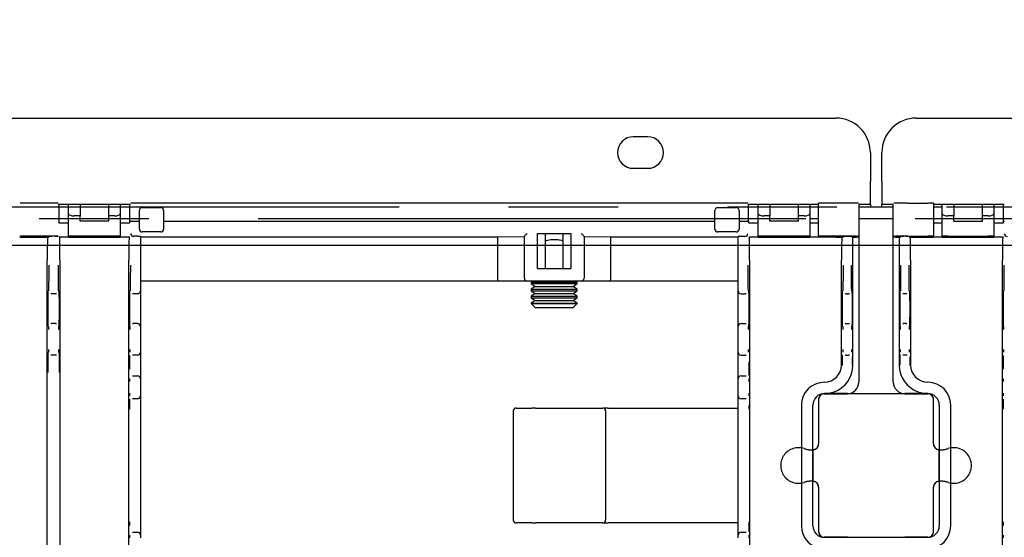
# Model space of a CAD drawing. Extents: x 0 to 4455, y 0 to 3150.
# Drawn here: x 3226 to 3397, y 2289 to 2379 of the extents above; entities that cross this region are included whole.
import ezdxf

# ---------------------------------------------------------------- set-up
doc = ezdxf.new("R2010")
doc.units = 0
doc.header["$LTSCALE"] = 15
doc.linetypes.add('PHANTOM', pattern=[12.7, 6.35, -1.27, 1.27, -1.27, 1.27, -1.27])
doc.layers.get('0').update_dxf_attribs({"linetype": 'CONTINUOUS'})
doc.layers.add('DOLD_REFERENS_RAM___LINJER', color=1, linetype='CONTINUOUS')
doc.styles.add('SLDTEXTSTYLE0', font='TXT', dxfattribs={"width": 0.7})
doc.dimstyles.new('SLDDIMSTYLE1', dxfattribs={"dimtxt": 23.8125, "dimasz": 37.5, "dimexe": 0, "dimexo": 0.0625, "dimgap": 5.953125, "dimtad": 0, "dimtih": 1, "dimtoh": 1, "dimdec": 0, "dimrnd": 1e-09, "dimzin": 12, "dimtxsty": 'SLDTEXTSTYLE0', "dimblk1": 'OPEN30', "dimblk2": 'OPEN30', "dimsah": 1, "dimcen": 0.09, "dimazin": 3, "dimtfac": 1, "dimtmove": 0, "dimatfit": 3, "dimtolj": 1, "dimtzin": 12})

# ---------------------------------------------------------------- blocks, each defined once
blk = doc.blocks.new('_OPEN30')
at = {"color": 0, "linetype": 'BYBLOCK'}
for p, q in [((-1, 0.267949), (0, 0)), ((0, 0), (-1, -0.267949)), ((0, 0), (-1, 0))]:
    blk.add_line(p, q, dxfattribs=at)
blk = doc.blocks.new('_D_1')
at = {"color": 7, "linetype": 'CONTINUOUS'}
for p, q in [((3230.41, 2442.41), (3145.86, 2442.41)), ((3145.86, 2442.41), (3145.86, 2362.16)), ((3145.86, 2241.16), (3145.86, 2362.16)), ((3145.86, 2241.16), (3145.86, 2203.66))]:
    blk.add_line(p, q, dxfattribs=at)
at = {"color": 7, "linetype": 'CONTINUOUS', "xscale": 37.5, "yscale": 37.5}
for p, rotation in [((3145.86, 2362.16, -338.55), 270.0000000000004), ((3145.86, 2241.16, -338.55), 90.0000000000004)]:
    blk.add_blockref('_OPEN30', p, dxfattribs=dict(at, rotation=rotation))
at = {"color": 7, "linetype": 'CONTINUOUS', "char_height": 19.844, "attachment_point": 1, "style": 'SLDTEXTSTYLE0'}
for s, insert in [('121', (3145.86, 2467.99)), ('mm', (3186.1, 2467.99))]:
    blk.add_mtext(s, dxfattribs=dict(at, insert=insert))

msp = doc.modelspace()

# ---------------------------------------------------------------- linework, layer by layer
at = {"color": 7, "linetype": 'CONTINUOUS'}
for p, q in [((2840.014, 2362.157), (3368.014, 2362.157)), ((3382.014, 2362.157), (3910.014, 2362.157)), ((3335.264, 2358.907), (3332.764, 2358.907)), ((3374.014, 2356.157), (3374.014, 2351.157)), ((3376.014, 2351.157), (3376.014, 2356.157)), ((3332.764, 2353.407), (3335.264, 2353.407)), ((3374.014, 2347.157), (3374.014, 2351.157)), ((3376.014, 2351.157), (3376.014, 2347.157)), ((3231.691, 2347.331), (3228.514, 2347.331)), ((3232.691, 2347.323), (3232.699, 2347.315)), ((3232.708, 2347.157), (3245.319, 2347.157)), ((3232.827, 2347.157), (3232.827, 2343.936)), ((3234.514, 2345.495), (3234.514, 2347.157)), ((3236.514, 2347.157), (3236.514, 2345.131)), ((3241.514, 2345.131), (3241.514, 2347.157)), ((3243.514, 2347.157), (3243.514, 2345.495)), ((3245.2, 2344.207), (3245.2, 2347.157)), ((3245.329, 2347.315), (3245.337, 2347.323)), ((3351.691, 2347.331), (3246.337, 2347.331)), ((3352.691, 2347.323), (3352.699, 2347.315)), ((3352.708, 2347.157), (3365.014, 2347.157)), ((3352.827, 2344.207), (3352.827, 2347.157)), ((3354.514, 2345.495), (3354.514, 2347.157)), ((3356.514, 2347.157), (3356.514, 2345.131)), ((3361.514, 2345.131), (3361.514, 2347.157)), ((3363.514, 2347.157), (3363.514, 2345.495)), ((3365.014, 2341.572), (3365.014, 2347.322)), ((3369.514, 2347.331), (3366.014, 2347.331)), ((3372.014, 2347.188), (3372.014, 2341.707)), ((3372.014, 2347.157), (3374.014, 2347.157)), ((3374.014, 2347.157), (3374.014, 2346.657)), ((3376.014, 2347.157), (3378.014, 2347.157)), ((3376.014, 2346.657), (3376.014, 2347.157)), ((3378.014, 2341.707), (3378.014, 2347.188)), ((3380.514, 2347.331), (3384.014, 2347.331)), ((3385.014, 2347.322), (3385.014, 2341.572)), ((3385.014, 2347.157), (3397.319, 2347.157)), ((3386.514, 2345.495), (3386.514, 2347.157)), ((3388.514, 2347.157), (3388.514, 2345.131)), ((3393.514, 2345.131), (3393.514, 2347.157)), ((3395.514, 2347.157), (3395.514, 2345.495)), ((3397.2, 2344.207), (3397.2, 2347.157)), ((3234.514, 2346.657), (3232.827, 2346.657)), ((3234.514, 2341.572), (3234.514, 2345.495)), ((3245.2, 2346.657), (3243.514, 2346.657)), ((3243.514, 2345.495), (3243.514, 2341.572)), ((3246.845, 2342.831), (3246.845, 2346.081)), ((3247.345, 2346.581), (3250.545, 2346.581)), ((3251.045, 2346.081), (3251.045, 2342.831)), ((3346.982, 2342.831), (3346.982, 2346.081)), ((3347.482, 2346.581), (3350.682, 2346.581)), ((3351.182, 2346.081), (3351.182, 2342.831)), ((3354.514, 2346.657), (3352.827, 2346.657)), ((3354.514, 2341.572), (3354.514, 2345.495)), ((3365.014, 2346.657), (3363.514, 2346.657)), ((3363.514, 2345.495), (3363.514, 2341.572)), ((3378.014, 2346.657), (3372.014, 2346.657)), ((3386.514, 2346.657), (3385.014, 2346.657)), ((3386.514, 2341.572), (3386.514, 2345.495)), ((3397.2, 2346.657), (3395.514, 2346.657)), ((3395.514, 2345.495), (3395.514, 2341.572)), ((3232.827, 2344.657), (3234.514, 2344.657)), ((3232.827, 2343.936), (3232.857, 2343.907)), ((3232.859, 2343.907), (3232.857, 2343.907)), ((3232.859, 2343.907), (3233.559, 2343.907)), ((3233.559, 2343.907), (3233.814, 2343.907)), ((3233.814, 2343.907), (3234.514, 2343.907)), ((3236.514, 2345.131), (3235.514, 2345.131)), ((3236.514, 2344.207), (3236.514, 2345.131)), ((3241.514, 2344.207), (3236.514, 2344.207)), ((3241.514, 2344.207), (3241.514, 2345.131)), ((3242.514, 2345.131), (3241.514, 2345.131)), ((3243.514, 2344.657), (3245.2, 2344.657)), ((3243.514, 2343.907), (3244.214, 2343.907)), ((3244.214, 2343.907), (3244.468, 2343.907)), ((3244.468, 2343.907), (3245.168, 2343.907)), ((3245.171, 2343.907), (3245.168, 2343.907)), ((3245.171, 2343.907), (3245.2, 2343.936)), ((3245.2, 2344.207), (3245.337, 2344.207)), ((3245.2, 2343.936), (3245.2, 2344.207)), ((3246.337, 2344.207), (3246.845, 2344.207)), ((3251.045, 2344.207), (3346.982, 2344.207)), ((3351.182, 2344.207), (3351.691, 2344.207)), ((3352.691, 2344.207), (3352.827, 2344.207)), ((3352.827, 2344.657), (3354.514, 2344.657)), ((3352.827, 2344.207), (3352.827, 2343.936)), ((3352.827, 2343.936), (3352.857, 2343.907)), ((3352.859, 2343.907), (3352.857, 2343.907)), ((3352.859, 2343.907), (3353.559, 2343.907)), ((3353.559, 2343.907), (3353.814, 2343.907)), ((3353.814, 2343.907), (3354.514, 2343.907)), ((3356.514, 2345.131), (3355.514, 2345.131)), ((3356.514, 2344.207), (3356.514, 2345.131)), ((3361.514, 2344.207), (3356.514, 2344.207)), ((3362.514, 2345.131), (3361.514, 2345.131)), ((3361.514, 2344.207), (3361.514, 2345.131)), ((3363.514, 2344.657), (3365.014, 2344.657)), ((3363.514, 2343.907), (3364.214, 2343.907)), ((3364.214, 2343.907), (3364.314, 2343.907)), ((3364.314, 2343.907), (3365.014, 2343.907)), ((3372.014, 2344.657), (3378.014, 2344.657)), ((3385.014, 2344.657), (3386.514, 2344.657)), ((3385.014, 2343.907), (3385.714, 2343.907)), ((3385.714, 2343.907), (3385.814, 2343.907)), ((3385.814, 2343.907), (3386.514, 2343.907)), ((3388.514, 2345.131), (3387.514, 2345.131)), ((3388.514, 2344.207), (3388.514, 2345.131)), ((3388.514, 2344.207), (3393.514, 2344.207)), ((3393.514, 2344.207), (3393.514, 2345.131)), ((3394.514, 2345.131), (3393.514, 2345.131)), ((3395.514, 2344.657), (3397.2, 2344.657)), ((3395.514, 2343.907), (3396.214, 2343.907)), ((3396.214, 2343.907), (3396.468, 2343.907)), ((3396.468, 2343.907), (3397.168, 2343.907)), ((3397.171, 2343.907), (3397.168, 2343.907)), ((3397.171, 2343.907), (3397.2, 2343.936)), ((3397.2, 2344.207), (3397.337, 2344.207)), ((3397.2, 2343.936), (3397.2, 2344.207)), ((3250.545, 2342.331), (3247.345, 2342.331)), ((3316.118, 2342.032), (3321.91, 2342.032)), ((3316.118, 2335.964), (3316.118, 2342.032)), ((3317.514, 2335.964), (3317.514, 2342.032)), ((3320.514, 2342.032), (3320.514, 2335.964)), ((3321.91, 2342.032), (3321.91, 2335.964)), ((3350.682, 2342.331), (3347.482, 2342.331)), ((3226.014, 2341.407), (3230.971, 2341.407)), ((3231.691, 2341.581), (3228.514, 2341.581)), ((3230.971, 2341.407), (3231.124, 2341.559)), ((3232.204, 2341.564), (3231.624, 2341.564)), ((3232.704, 2341.559), (3232.691, 2341.573)), ((3233.559, 2341.407), (3232.859, 2341.407)), ((3233.814, 2341.407), (3233.559, 2341.407)), ((3234.514, 2341.407), (3233.814, 2341.407)), ((3234.514, 2341.572), (3234.514, 2341.407)), ((3234.514, 2341.407), (3243.514, 2341.407)), ((3242.514, 2341.581), (3235.514, 2341.581)), ((3243.514, 2341.407), (3243.514, 2341.572)), ((3244.214, 2341.407), (3243.514, 2341.407)), ((3244.468, 2341.407), (3244.214, 2341.407)), ((3245.168, 2341.407), (3244.468, 2341.407)), ((3246.514, 2341.564), (3245.828, 2341.564)), ((3247.014, 2341.559), (3247.014, 2336.564)), ((3247.014, 2341.483), (3309.141, 2341.483)), ((3309.141, 2341.483), (3313.818, 2341.554)), ((3309.141, 2341.483), (3309.141, 2334.264)), ((3313.818, 2334.264), (3313.818, 2341.577)), ((3324.21, 2341.577), (3324.21, 2334.264)), ((3324.21, 2341.554), (3328.886, 2341.483)), ((3328.886, 2341.483), (3351.014, 2341.483)), ((3328.886, 2334.264), (3328.886, 2341.483)), ((3351.014, 2336.564), (3351.014, 2341.559)), ((3351.514, 2341.564), (3352.2, 2341.564)), ((3353.559, 2341.407), (3352.859, 2341.407)), ((3353.814, 2341.407), (3353.559, 2341.407)), ((3354.514, 2341.407), (3353.814, 2341.407)), ((3354.514, 2341.572), (3354.514, 2341.407)), ((3354.514, 2341.407), (3363.514, 2341.407)), ((3362.514, 2341.581), (3355.514, 2341.581)), ((3363.514, 2341.407), (3363.514, 2341.572)), ((3364.214, 2341.407), (3363.514, 2341.407)), ((3364.314, 2341.407), (3364.214, 2341.407)), ((3365.014, 2341.407), (3364.314, 2341.407)), ((3365.014, 2341.572), (3365.014, 2341.564)), ((3365.014, 2341.564), (3365.014, 2341.407)), ((3368.014, 2341.407), (3365.014, 2341.407)), ((3369.514, 2341.581), (3366.014, 2341.581)), ((3368.014, 2341.564), (3368.014, 2341.407)), ((3368.014, 2341.407), (3369.171, 2341.407)), ((3369.171, 2341.407), (3369.324, 2341.559)), ((3369.824, 2341.564), (3370.182, 2341.564)), ((3370.835, 2341.407), (3370.682, 2341.559)), ((3370.835, 2341.407), (3371.714, 2341.407)), ((3372.014, 2341.707), (3372.014, 2337.407)), ((3378.014, 2337.407), (3378.014, 2341.707)), ((3378.314, 2341.407), (3379.193, 2341.407)), ((3379.345, 2341.559), (3379.193, 2341.407)), ((3380.204, 2341.564), (3379.845, 2341.564)), ((3380.514, 2341.581), (3384.014, 2341.581)), ((3380.704, 2341.559), (3380.857, 2341.407)), ((3380.857, 2341.407), (3382.014, 2341.407)), ((3382.014, 2341.564), (3382.014, 2341.407)), ((3382.014, 2341.407), (3385.014, 2341.407)), ((3385.014, 2341.564), (3385.014, 2341.572)), ((3385.014, 2341.407), (3385.014, 2341.564)), ((3385.714, 2341.407), (3385.014, 2341.407)), ((3385.814, 2341.407), (3385.714, 2341.407)), ((3386.514, 2341.407), (3385.814, 2341.407)), ((3386.514, 2341.572), (3386.514, 2341.407)), ((3386.514, 2341.407), (3395.514, 2341.407)), ((3387.514, 2341.581), (3394.514, 2341.581)), ((3395.514, 2341.407), (3395.514, 2341.572)), ((3396.214, 2341.407), (3395.514, 2341.407)), ((3396.468, 2341.407), (3396.214, 2341.407)), ((3397.168, 2341.407), (3396.468, 2341.407)), ((3230.814, 2265.907), (3230.814, 2337.407)), ((3233.014, 2337.407), (3233.014, 2265.907)), ((3245.014, 2265.907), (3245.014, 2337.407)), ((3353.014, 2337.407), (3353.014, 2265.907)), ((3369.014, 2319.157), (3369.014, 2337.407)), ((3370.992, 2319.157), (3370.992, 2337.407)), ((3372.014, 2337.407), (3372.014, 2316.176)), ((3378.014, 2316.176), (3378.014, 2337.407)), ((3379.036, 2337.407), (3379.036, 2319.157)), ((3381.014, 2337.407), (3381.014, 2319.157)), ((3397.014, 2265.907), (3397.014, 2337.407)), ((3247.014, 2336.564), (3247.014, 2332.064)), ((3316.118, 2335.964), (3321.91, 2335.964)), ((3351.014, 2332.064), (3351.014, 2336.564)), ((3309.43, 2333.764), (3247.014, 2333.764)), ((3314.318, 2333.764), (3309.43, 2333.764)), ((3323.71, 2333.764), (3314.318, 2333.764)), ((3315.254, 2333.764), (3315.014, 2333.596)), ((3315.014, 2333.596), (3315.014, 2333.332)), ((3315.014, 2333.596), (3323.014, 2333.596)), ((3315.014, 2333.332), (3315.704, 2332.849)), ((3315.014, 2333.332), (3323.014, 2333.332)), ((3322.323, 2332.849), (3323.014, 2333.332)), ((3323.014, 2333.596), (3322.774, 2333.764)), ((3323.014, 2333.332), (3323.014, 2333.596)), ((3328.598, 2333.764), (3323.71, 2333.764)), ((3351.014, 2333.764), (3328.598, 2333.764)), ((3231.584, 2331.564), (3231.437, 2331.564)), ((3232.243, 2331.564), (3231.584, 2331.564)), ((3232.391, 2331.564), (3232.243, 2331.564)), ((3245.784, 2331.564), (3245.637, 2331.564)), ((3246.514, 2331.564), (3245.784, 2331.564)), ((3247.014, 2332.064), (3247.014, 2325.864)), ((3315.704, 2332.849), (3315.014, 2332.365)), ((3315.014, 2332.365), (3315.014, 2332.102)), ((3315.014, 2332.365), (3323.014, 2332.365)), ((3315.014, 2332.102), (3315.704, 2331.618)), ((3315.014, 2332.102), (3323.014, 2332.102)), ((3315.704, 2331.618), (3315.014, 2331.135)), ((3315.704, 2332.849), (3322.323, 2332.849)), ((3315.704, 2331.618), (3322.323, 2331.618)), ((3323.014, 2332.365), (3322.323, 2332.849)), ((3322.323, 2331.618), (3323.014, 2332.102)), ((3323.014, 2331.135), (3322.323, 2331.618)), ((3323.014, 2332.102), (3323.014, 2332.365)), ((3351.014, 2325.864), (3351.014, 2332.064)), ((3351.514, 2331.564), (3352.243, 2331.564)), ((3352.391, 2331.564), (3352.243, 2331.564)), ((3369.784, 2331.564), (3369.637, 2331.564)), ((3369.784, 2331.564), (3370.221, 2331.564)), ((3370.369, 2331.564), (3370.221, 2331.564)), ((3379.806, 2331.564), (3379.659, 2331.564)), ((3380.243, 2331.564), (3379.806, 2331.564)), ((3380.391, 2331.564), (3380.243, 2331.564)), ((3315.014, 2331.135), (3315.014, 2330.871)), ((3315.014, 2331.135), (3323.014, 2331.135)), ((3315.014, 2330.871), (3315.704, 2330.387)), ((3315.014, 2330.871), (3323.014, 2330.871)), ((3315.704, 2330.387), (3315.014, 2329.904)), ((3315.014, 2329.904), (3315.014, 2329.847)), ((3315.014, 2329.904), (3323.014, 2329.904)), ((3315.014, 2329.847), (3315.704, 2329.157)), ((3315.014, 2329.847), (3323.014, 2329.847)), ((3315.704, 2330.387), (3322.323, 2330.387)), ((3322.323, 2330.387), (3323.014, 2330.871)), ((3323.014, 2329.904), (3322.323, 2330.387)), ((3322.323, 2329.157), (3323.014, 2329.847)), ((3323.014, 2330.871), (3323.014, 2331.135)), ((3323.014, 2329.847), (3323.014, 2329.904)), ((3315.704, 2329.157), (3322.323, 2329.157)), ((3231.437, 2326.364), (3231.558, 2326.364)), ((3232.269, 2326.364), (3231.558, 2326.364)), ((3232.269, 2326.364), (3232.391, 2326.364)), ((3245.637, 2326.364), (3245.758, 2326.364)), ((3246.514, 2326.364), (3245.758, 2326.364)), ((3247.014, 2325.864), (3247.014, 2325.364)), ((3247.014, 2325.364), (3247.014, 2321.864)), ((3351.014, 2325.364), (3351.014, 2325.864)), ((3351.014, 2321.864), (3351.014, 2325.364)), ((3351.514, 2326.364), (3352.269, 2326.364)), ((3352.269, 2326.364), (3352.391, 2326.364)), ((3369.637, 2326.364), (3369.758, 2326.364)), ((3369.758, 2326.364), (3370.248, 2326.364)), ((3370.248, 2326.364), (3370.369, 2326.364)), ((3379.659, 2326.364), (3379.78, 2326.364)), ((3380.269, 2326.364), (3379.78, 2326.364)), ((3380.269, 2326.364), (3380.391, 2326.364)), ((3247.014, 2321.864), (3247.014, 2321.364)), ((3247.014, 2321.364), (3247.014, 2319.064)), ((3351.014, 2321.364), (3351.014, 2321.864)), ((3351.014, 2319.064), (3351.014, 2321.364)), ((3231.558, 2320.864), (3231.427, 2320.864)), ((3232.269, 2320.864), (3231.558, 2320.864)), ((3232.4, 2320.864), (3232.269, 2320.864)), ((3245.758, 2320.864), (3245.617, 2320.864)), ((3246.514, 2320.864), (3245.758, 2320.864)), ((3351.514, 2320.864), (3352.269, 2320.864)), ((3352.411, 2320.864), (3352.269, 2320.864)), ((3369.758, 2320.864), (3369.627, 2320.864)), ((3369.758, 2320.864), (3370.248, 2320.864)), ((3370.378, 2320.864), (3370.248, 2320.864)), ((3379.78, 2320.864), (3379.649, 2320.864)), ((3380.269, 2320.864), (3379.78, 2320.864)), ((3380.4, 2320.864), (3380.269, 2320.864)), ((3247.014, 2319.064), (3247.014, 2316.764)), ((3351.014, 2316.764), (3351.014, 2319.064)), ((3245.617, 2317.264), (3245.662, 2317.264)), ((3245.662, 2317.264), (3246.514, 2317.264)), ((3247.014, 2316.764), (3247.014, 2316.264)), ((3247.014, 2316.264), (3247.014, 2314.264)), ((3351.014, 2316.264), (3351.014, 2316.764)), ((3351.014, 2314.264), (3351.014, 2316.264)), ((3351.514, 2317.264), (3352.365, 2317.264)), ((3352.365, 2317.264), (3352.411, 2317.264)), ((3366.014, 2316.157), (3366.014, 2316.157)), ((3372.014, 2316.176), (3372.014, 2316.17)), ((3378.014, 2316.17), (3378.014, 2316.176)), ((3384.014, 2316.157), (3384.014, 2316.157)), ((3245.662, 2313.264), (3245.617, 2313.264)), ((3246.514, 2313.264), (3245.662, 2313.264)), ((3247.014, 2314.264), (3247.014, 2313.764)), ((3247.014, 2313.764), (3247.014, 2311.464)), ((3351.014, 2313.764), (3351.014, 2314.264)), ((3351.014, 2311.464), (3351.014, 2313.764)), ((3352.365, 2313.264), (3351.514, 2313.264)), ((3352.411, 2313.264), (3352.365, 2313.264)), ((3365.014, 2313.157), (3365.014, 2305.406)), ((3366.009, 2314.161), (3369.278, 2314.161)), ((3370.014, 2314.176), (3366.014, 2314.176)), ((3384.014, 2314.157), (3366.014, 2314.157)), ((3369.278, 2314.161), (3370.014, 2314.163)), ((3384.014, 2314.176), (3380.014, 2314.176)), ((3380.014, 2314.163), (3380.749, 2314.161)), ((3380.749, 2314.161), (3384.018, 2314.161)), ((3385.014, 2305.406), (3385.014, 2313.157)), ((3247.014, 2311.464), (3247.014, 2291.85)), ((3311.877, 2311.157), (3311.877, 2292.157)), ((3312.377, 2311.657), (3315.121, 2311.657)), ((3315.769, 2311.657), (3315.121, 2311.657)), ((3315.769, 2311.657), (3327.462, 2311.657)), ((3328.382, 2311.657), (3327.462, 2311.657)), ((3327.962, 2311.157), (3327.962, 2292.157)), ((3328.382, 2311.657), (3349.463, 2311.657)), ((3349.463, 2311.657), (3351.014, 2311.657)), ((3351.014, 2291.85), (3351.014, 2311.464)), ((3362.014, 2312.157), (3362.014, 2291.157)), ((3364.009, 2291.152), (3364.009, 2312.161)), ((3386.018, 2312.161), (3386.018, 2291.152)), ((3388.014, 2291.157), (3388.014, 2312.157)), ((3364.101, 2304.41), (3364.009, 2304.403)), ((3364.014, 2304.403), (3364.014, 2298.91)), ((3386.018, 2304.403), (3385.927, 2304.41)), ((3386.014, 2298.91), (3386.014, 2304.403)), ((3364.009, 2298.911), (3364.101, 2298.904)), ((3365.014, 2297.907), (3365.014, 2290.157)), ((3385.014, 2290.157), (3385.014, 2297.907)), ((3385.927, 2298.904), (3386.018, 2298.911)), ((3247.014, 2291.85), (3247.014, 2289.55)), ((3315.121, 2291.657), (3312.377, 2291.657)), ((3315.121, 2291.657), (3315.769, 2291.657)), ((3327.462, 2291.657), (3315.769, 2291.657)), ((3327.462, 2291.657), (3328.382, 2291.657)), ((3349.463, 2291.657), (3328.382, 2291.657)), ((3351.014, 2291.657), (3349.463, 2291.657)), ((3351.014, 2289.55), (3351.014, 2291.85)), ((3245.617, 2290.05), (3245.662, 2290.05)), ((3245.662, 2290.05), (3246.514, 2290.05)), ((3247.014, 2289.55), (3247.014, 2289.05)), ((3351.014, 2289.05), (3351.014, 2289.55)), ((3351.514, 2290.05), (3352.365, 2290.05)), ((3352.365, 2290.05), (3352.411, 2290.05)), ((3369.278, 2289.152), (3366.009, 2289.152)), ((3366.014, 2289.157), (3384.014, 2289.157)), ((3370.014, 2289.15), (3369.278, 2289.152)), ((3380.749, 2289.152), (3380.014, 2289.15)), ((3384.018, 2289.152), (3380.749, 2289.152))]:
    msp.add_line(p, q, dxfattribs=at)
at = {"color": 7, "linetype": 'PHANTOM'}
for p, q in [((3673.014, 2346.657), (3077.014, 2346.657)), ((3077.014, 2344.657), (3673.014, 2344.657)), ((3365.014, 2313.157), (3365.014, 2305.406)), ((3384.014, 2314.157), (3366.014, 2314.157)), ((3385.014, 2305.406), (3385.014, 2313.157)), ((3365.014, 2297.907), (3365.014, 2290.157)), ((3385.014, 2290.157), (3385.014, 2297.907)), ((3366.014, 2289.157), (3384.014, 2289.157))]:
    msp.add_line(p, q, dxfattribs=at)
at = {"color": 7, "linetype": 'CONTINUOUS', "flags": 128}
for points in [[(3313.818, 2341.577), (3313.828, 2341.587), (3313.857, 2341.616), (3313.903, 2341.663), (3313.966, 2341.725), (3314.041, 2341.8), (3314.127, 2341.887), (3314.221, 2341.98), (3314.318, 2342.077)], [(3323.71, 2342.077), (3323.807, 2341.98), (3323.9, 2341.887), (3323.986, 2341.8), (3324.062, 2341.725), (3324.124, 2341.663), (3324.171, 2341.616), (3324.2, 2341.587), (3324.21, 2341.577)]]:
    msp.add_lwpolyline(points, dxfattribs=at)
at = {"color": 7, "linetype": 'CONTINUOUS'}
for centre, radius, start, end in [((3368.014, 2356.157), 6, 0, 90), ((3382.014, 2356.157), 6, 90, 180), ((3332.764, 2356.157), 2.75, 90, 270), ((3335.264, 2356.157), 2.75, 270, 90), ((3247.345, 2346.081), 0.5, 90, 180), ((3250.545, 2346.081), 0.5, 0, 90), ((3347.482, 2346.081), 0.5, 90, 180), ((3350.682, 2346.081), 0.5, 0, 90), ((3247.345, 2342.831), 0.5, 180, 270), ((3250.545, 2342.831), 0.5, 270, 0), ((3347.482, 2342.831), 0.5, 180, 270), ((3350.682, 2342.831), 0.5, 270, 0), ((3371.714, 2341.707), 0.3, 270, 331.40866), ((3378.314, 2341.707), 0.3, 208.59134, 270), ((3314.318, 2334.264), 0.5, 180, 270), ((3323.71, 2334.264), 0.5, 270, 0), ((3246.514, 2332.064), 0.5, 270, 0), ((3351.514, 2332.064), 0.5, 180, 270), ((3246.514, 2325.864), 0.5, 0, 90), ((3351.514, 2325.864), 0.5, 90, 180), ((3246.514, 2321.364), 0.5, 270, 0), ((3351.514, 2321.364), 0.5, 180, 270), ((3366.014, 2319.157), 4.978, 289.90462, 0), ((3384.014, 2319.157), 4.978, 180, 250.09538), ((3246.514, 2316.764), 0.5, 0, 90), ((3351.514, 2316.764), 0.5, 90, 180), ((3366.014, 2312.157), 4, 90, 180), ((3384.014, 2312.157), 4, 0, 90), ((3246.514, 2313.764), 0.5, 270, 0), ((3351.514, 2313.764), 0.5, 180, 270), ((3366.014, 2313.157), 1, 90, 180), ((3384.014, 2313.157), 1, 0, 90), ((3312.377, 2311.157), 0.5, 90, 180), ((3327.462, 2311.157), 0.5, 359.99926, 89.99871), ((3364.014, 2305.406), 1, 274.99605, 0), ((3386.014, 2305.406), 1, 180, 265.00395), ((3364.014, 2297.907), 1, 0, 85.00395), ((3386.014, 2297.907), 1, 94.99605, 180), ((3312.377, 2292.157), 0.5, 180, 270), ((3327.462, 2292.157), 0.5, 270.00129, 0.00074), ((3366.014, 2291.157), 4, 180, 270), ((3384.014, 2291.157), 4, 270, 0), ((3246.514, 2289.55), 0.5, 0, 90), ((3351.514, 2289.55), 0.5, 90, 180), ((3366.014, 2290.157), 1, 180, 270), ((3384.014, 2290.157), 1, 270, 0)]:
    msp.add_arc(centre, radius, start, end, dxfattribs=at)
at = {"color": 7, "linetype": 'PHANTOM'}
for centre, radius, start, end in [((3366.014, 2313.157), 1, 90, 180), ((3384.014, 2313.157), 1, 0, 90), ((3361.514, 2301.657), 3.1, 71.62015, 288.37985), ((3363.753, 2308.394), 4, 251.62015, 274.99605), ((3364.014, 2305.406), 1, 274.99605, 0), ((3386.014, 2305.406), 1, 180, 265.00395), ((3386.275, 2308.394), 4, 265.00395, 288.37985), ((3388.514, 2301.657), 3.1, 251.62015, 108.37985), ((3363.753, 2294.919), 4, 85.00395, 108.37985), ((3364.014, 2297.907), 1, 0, 85.00395), ((3386.014, 2297.907), 1, 94.99605, 180), ((3386.275, 2294.919), 4, 71.62015, 94.99605), ((3366.014, 2290.157), 1, 180, 270), ((3384.014, 2290.157), 1, 270, 0)]:
    msp.add_arc(centre, radius, start, end, dxfattribs=at)
at = {"color": 7, "linetype": 'CONTINUOUS'}
for centre, major_axis, ratio, start_param, end_param in [((3228.514, 2347.309), (2.5, 0), 0.0087269, 1.5707963, 2.8934533), ((3231.691, 2347.322), (1, 0), 0.0087269, 0.0087266, 1.5707963), ((3246.337, 2347.322), (1, 0), 0.0087269, 1.5707963, 3.132866), ((3351.691, 2347.322), (1, 0), 0.0087269, 0.0087266, 1.5707963), ((3366.014, 2347.322), (1, 0), 0.0087269, 1.5707963, 3.1415927), ((3369.514, 2347.309), (2.5, 0), 0.0087269, 0.2481394, 1.5707963), ((3380.514, 2347.309), (2.5, 0), 0.0087269, 1.5707963, 2.8934533), ((3384.014, 2347.322), (1, 0), 0.0087269, 0, 1.5707963), ((3235.514, 2345.495), (1, 0), 0.3639702, 3.1415927, 4.712389), ((3242.514, 2345.495), (1, 0), 0.3639702, 4.712389, 6.2831853), ((3355.514, 2345.495), (1, 0), 0.3639702, 3.1415927, 4.712389), ((3362.514, 2345.495), (1, 0), 0.3639702, 4.712389, 6.2831853), ((3387.514, 2345.495), (1, 0), 0.3639702, 3.1415927, 4.712389), ((3394.514, 2345.495), (1, 0), 0.3639702, 4.712389, 6.2831853), ((3245.824, 2342.059), (0.463, -0.192), 0.9877345, 3.5386741, 5.1007438), ((3352.204, 2342.059), (0.463, 0.192), 0.9877345, 4.3240342, 5.8861039), ((3397.824, 2342.059), (0.463, -0.192), 0.9877345, 3.5386741, 5.1007438), ((3228.514, 2341.559), (2.5, 0), 0.0087269, 1.5707963, 3.1415927), ((3230.849, 2337.407), (0, 4), 0.0087269, 0, 1.5707963), ((3231.624, 2341.559), (0.5, 0), 0.0087269, 1.5707963, 3.132866), ((3231.691, 2341.572), (1, 0), 0.0087269, 0.0087266, 1.5707963), ((3232.204, 2341.559), (0.5, 0), 0.0087269, 0.0087266, 1.5707963), ((3232.979, 2337.407), (0, 4), 0.0087269, 4.712389, 6.2831853), ((3235.514, 2341.572), (1, 0), 0.0087269, 1.5707963, 3.1415927), ((3242.514, 2341.572), (1, 0), 0.0087269, 0, 1.5707963), ((3245.049, 2337.407), (0, 4), 0.0087269, 0, 1.5707963), ((3245.828, 2342.064), (0.354, 0.354), 0.9999239, 3.9183022, 3.9269527), ((3246.514, 2341.559), (0.5, 0), 0.0087269, 0, 1.5707963), ((3314.318, 2341.577), (0.5, 0), 0.0087269, 3.132866, 3.1415927), ((3323.71, 2341.577), (0.5, 0), 0.0087269, 0, 0.0087266), ((3351.514, 2341.559), (0.5, 0), 0.0087269, 1.5707963, 3.1415927), ((3352.2, 2342.064), (0.354, -0.354), 0.9999239, 5.4978252, 5.5064757), ((3352.979, 2337.407), (0, 4), 0.0087269, 4.712389, 6.2831853), ((3355.514, 2341.572), (1, 0), 0.0087269, 1.5707963, 3.1415927), ((3362.514, 2341.572), (1, 0), 0.0087269, 0, 1.5707963), ((3366.014, 2341.572), (1, 0), 0.0087269, 1.5707963, 3.1415927), ((3369.049, 2337.407), (0, 4), 0.0087269, 0, 1.5707963), ((3369.824, 2341.559), (0.5, 0), 0.0087269, 1.5707963, 3.132866), ((3369.514, 2341.559), (2.5, 0), 0.0087269, 0.1712845, 1.5707963), ((3370.182, 2341.559), (0.5, 0), 0.0087269, 0.0087266, 1.5707963), ((3370.957, 2337.407), (0, 4), 0.0087269, 4.712389, 6.2831853), ((3380.514, 2341.559), (2.5, 0), 0.0087269, 1.5707963, 2.9703081), ((3379.071, 2337.407), (0, 4), 0.0087269, 0, 1.5707963), ((3379.845, 2341.559), (0.5, 0), 0.0087269, 1.5707963, 3.132866), ((3380.204, 2341.559), (0.5, 0), 0.0087269, 0.0087266, 1.5707963), ((3380.979, 2337.407), (0, 4), 0.0087269, 4.712389, 6.2831853), ((3384.014, 2341.572), (1, 0), 0.0087269, 0, 1.5707963), ((3387.514, 2341.572), (1, 0), 0.0087269, 1.5707963, 3.1415927), ((3394.514, 2341.572), (1, 0), 0.0087269, 0, 1.5707963), ((3397.049, 2337.407), (0, 4), 0.0087269, 0, 1.5707963), ((3231.084, 2336.564), (0, 4.5), 0.0087269, 3.1789842, 4.712389), ((3232.743, 2336.564), (0, 4.5), 0.0087269, 1.5707963, 3.1186971), ((3245.284, 2336.564), (0, 4.5), 0.0087269, 3.1789842, 4.712389), ((3352.743, 2336.564), (0, 4.5), 0.0087269, 1.5707963, 3.1186971), ((3369.284, 2336.564), (0, 4.5), 0.0087269, 3.1789842, 4.712389), ((3370.721, 2336.564), (0, 4.5), 0.0087269, 1.5707963, 3.1186971), ((3379.306, 2336.564), (0, 4.5), 0.0087269, 3.1789842, 4.712389), ((3380.743, 2336.564), (0, 4.5), 0.0087269, 1.5707963, 3.1186971), ((3397.284, 2336.564), (0, 4.5), 0.0087269, 3.1789842, 4.712389), ((3309.43, 2334.264), (0, 0.5), 0.5773503, 1.5707963, 3.1415927), ((3328.598, 2334.264), (0, 0.5), 0.5773503, 3.1415927, 4.712389), ((3230.937, 2328.964), (0, 3.1), 0.0087269, 0.0423453, 3.0900038), ((3232.891, 2328.964), (0, 3.1), 0.0087269, 3.183938, 6.2315965), ((3245.137, 2328.964), (0, 3.1), 0.0087269, 0.0423453, 3.0900038), ((3352.891, 2328.964), (0, 3.1), 0.0087269, 3.183938, 6.2315965), ((3369.137, 2328.964), (0, 3.1), 0.0087269, 0.0423453, 3.0900038), ((3370.869, 2328.964), (0, 3.1), 0.0087269, 3.183938, 6.2315965), ((3379.159, 2328.964), (0, 3.1), 0.0087269, 0.0423453, 3.0900038), ((3380.891, 2328.964), (0, 3.1), 0.0087269, 3.183938, 6.2315965), ((3397.137, 2328.964), (0, 3.1), 0.0087269, 0.0423453, 3.0900038), ((3231.058, 2325.364), (0, 0.5), 0.0087269, 4.712389, 6.0197225), ((3232.769, 2325.364), (0, 0.5), 0.0087269, 0.2995427, 1.5707963), ((3245.258, 2325.364), (0, 0.5), 0.0087269, 4.712389, 6.0197225), ((3352.769, 2325.364), (0, 0.5), 0.0087269, 0.2995427, 1.5707963), ((3369.258, 2325.364), (0, 0.5), 0.0087269, 4.712389, 6.0197225), ((3370.748, 2325.364), (0, 0.5), 0.0087269, 0.2995427, 1.5707963), ((3379.28, 2325.364), (0, 0.5), 0.0087269, 4.712389, 6.0197225), ((3380.769, 2325.364), (0, 0.5), 0.0087269, 0.2995427, 1.5707963), ((3397.258, 2325.364), (0, 0.5), 0.0087269, 4.712389, 6.0197225), ((3230.927, 2317.864), (0, 3.5), 0.0087269, 0.0435034, 1.5707963), ((3231.058, 2321.864), (0, 0.5), 0.0087269, 3.4411354, 4.712389), ((3232.769, 2321.864), (0, 0.5), 0.0087269, 1.5707963, 2.8781299), ((3232.9, 2317.864), (0, 3.5), 0.0087269, 4.712389, 6.2278404), ((3245.258, 2321.864), (0, 0.5), 0.0087269, 3.4411354, 4.712389), ((3352.769, 2321.864), (0, 0.5), 0.0087269, 1.5707963, 2.8781299), ((3369.258, 2321.864), (0, 0.5), 0.0087269, 3.4411354, 4.712389), ((3370.748, 2321.864), (0, 0.5), 0.0087269, 1.5707963, 2.8781299), ((3379.28, 2321.864), (0, 0.5), 0.0087269, 3.4411354, 4.712389), ((3380.769, 2321.864), (0, 0.5), 0.0087269, 1.5707963, 2.8781299), ((3397.258, 2321.864), (0, 0.5), 0.0087269, 3.4411354, 4.712389), ((3245.117, 2319.064), (0, 2.3), 0.0087269, 0.7016256, 1.5707963), ((3352.911, 2319.064), (0, 2.3), 0.0087269, 4.712389, 4.9883914), ((3369.127, 2317.864), (0, 3.5), 0.0087269, 0.5111793, 1.2184088), ((3370.878, 2317.864), (0, 3.5), 0.0087269, 5.0907593, 5.5897508), ((3379.149, 2317.864), (0, 3.5), 0.0087269, 0.4847319, 1.192426), ((3380.9, 2317.864), (0, 3.5), 0.0087269, 5.0647765, 5.5887239), ((3397.117, 2319.064), (0, 2.3), 0.0087269, 0.7016256, 1.5707963), ((3245.117, 2319.064), (0, 2.3), 0.0087269, 1.5707963, 1.8467987), ((3352.911, 2319.064), (0, 2.3), 0.0087269, 3.8432182, 4.712389), ((3366.014, 2319.157), (-2.121, 2.121), 0.9999239, 2.3562326, 3.9269527), ((3384.014, 2319.157), (2.121, 2.121), 0.9999239, 2.3562326, 3.9269527), ((3397.117, 2319.064), (0, 2.3), 0.0087269, 1.5707963, 1.8467987), ((3245.162, 2316.264), (0, 0.5), 0.0087269, 4.712389, 6.0197225), ((3352.865, 2316.264), (0, 0.5), 0.0087269, 0.2995427, 1.5707963), ((3370.014, 2316.176), (0, 2), 0.9999733, 3.1415927, 4.712389), ((3370.014, 2316.163), (1.407, 1.426), 0.9968286, 3.9217911, 5.4925874), ((3380.014, 2316.176), (0, 2), 0.9999733, 1.5707963, 3.1415927), ((3380.014, 2316.163), (-1.407, 1.426), 0.9968286, 0.7905979, 2.3613942), ((3397.162, 2316.264), (0, 0.5), 0.0087269, 4.712389, 6.0197225), ((3245.117, 2311.464), (0, 2.3), 0.0087269, 0.7016256, 1.5707963), ((3245.162, 2314.264), (0, 0.5), 0.0087269, 3.4411354, 4.712389), ((3352.865, 2314.264), (0, 0.5), 0.0087269, 1.5707963, 2.8781299), ((3366.009, 2312.161), (1.414, -1.414), 0.9998858, 2.3562326, 3.9269527), ((3384.018, 2312.161), (1.414, 1.414), 0.9998858, 5.4978252, 7.0685454), ((3397.117, 2311.464), (0, 2.3), 0.0087269, 0.7016256, 1.5707963), ((3397.162, 2314.264), (0, 0.5), 0.0087269, 3.4411354, 4.712389), ((3352.911, 2311.464), (0, 2.3), 0.0087269, 4.712389, 4.9883914), ((3245.117, 2291.85), (0, 2.3), 0.0087269, 1.5707963, 1.8467987), ((3352.911, 2291.85), (0, 2.3), 0.0087269, 3.8432182, 4.712389), ((3366.009, 2291.152), (1.414, 1.414), 0.9998858, 2.3562326, 3.9269527), ((3384.018, 2291.152), (1.414, -1.414), 0.9998858, 5.4978252, 7.0685454), ((3397.117, 2291.85), (0, 2.3), 0.0087269, 1.5707963, 1.8467987), ((3245.162, 2289.05), (0, 0.5), 0.0087269, 4.712389, 6.0197225), ((3352.865, 2289.05), (0, 0.5), 0.0087269, 0.2995427, 1.5707963), ((3397.162, 2289.05), (0, 0.5), 0.0087269, 4.712389, 6.0197225)]:
    msp.add_ellipse(centre, major_axis=major_axis, ratio=ratio, start_param=start_param, end_param=end_param, dxfattribs=at)
for points, knots in [([(3245.337, 2344.207), (3245.34, 2344.207), (3245.346, 2344.207), (3245.39, 2344.207), (3245.459, 2344.207), (3245.552, 2344.207), (3245.666, 2344.207), (3245.799, 2344.207), (3245.947, 2344.207), (3246.127, 2344.207), (3246.259, 2344.207), (3246.337, 2344.207)], [0, 0, 0, 0, 0.1064704, 0.2129234, 0.3194097, 0.425856, 0.5323273, 0.6387848, 0.7452311, 0.8516736, 1, 1, 1, 1]), ([(3351.691, 2344.207), (3351.746, 2344.207), (3351.857, 2344.207), (3352.019, 2344.207), (3352.171, 2344.207), (3352.311, 2344.207), (3352.433, 2344.207), (3352.535, 2344.207), (3352.613, 2344.207), (3352.675, 2344.207), (3352.685, 2344.207), (3352.691, 2344.207)], [0, 0, 0, 0, 0.1064457, 0.2128961, 0.3193423, 0.4257814, 0.5322426, 0.6386834, 0.7451255, 0.8515624, 1, 1, 1, 1]), ([(3320.514, 2340.793), (3320.222, 2340.848), (3319.632, 2340.959), (3318.618, 2340.987), (3317.917, 2340.864), (3317.514, 2340.793)], [0, 0, 0, 0, 0.2948248, 0.5948021, 1, 1, 1, 1]), ([(3371.977, 2341.563), (3371.995, 2341.609), (3372.014, 2341.656), (3372.014, 2341.706), (3372.014, 2341.707)], [0, 0, 0, 0, 0.9779005, 1, 1, 1, 1]), ([(3378.014, 2341.707), (3378.014, 2341.706), (3378.014, 2341.656), (3378.032, 2341.609), (3378.05, 2341.563)], [0, 0, 0, 0, 0.0220995, 1, 1, 1, 1]), ([(3366.014, 2314.176), (3366.018, 2314.176), (3366.392, 2314.177), (3366.964, 2314.236), (3367.517, 2314.414), (3367.709, 2314.476)], [0, 0, 0, 0, 0.00803628, 0.65629448, 1, 1, 1, 1]), ([(3382.319, 2314.476), (3382.51, 2314.414), (3383.063, 2314.236), (3383.636, 2314.177), (3384.009, 2314.176), (3384.014, 2314.176)], [0, 0, 0, 0, 0.34370552, 0.99196372, 1, 1, 1, 1])]:
    msp.add_open_spline(points, degree=3, knots=knots, dxfattribs=at)
at = {"layer": 'DOLD_REFERENS_RAM___LINJER'}
msp.add_line((810, 2340), (3645, 2340), dxfattribs=at)

# ---------------------------------------------------------------- dimensions: what is measured, and where the dimension line sits
at = {"color": 7, "linetype": 'CONTINUOUS'}
dim = msp.add_linear_dim(base=(3145.858, 2362.157), p1=(3368.014, 2241.157), p2=(3368.014, 2362.157), angle=90, text='<>mm', dimstyle='SLDDIMSTYLE1', dxfattribs=at)
dim.commit()
dim.dimension.update_dxf_attribs({"geometry": '_D_1', "text_midpoint": (3145.858, 2460.376), "dimtype": 160})

doc.saveas('drawing.dxf')
